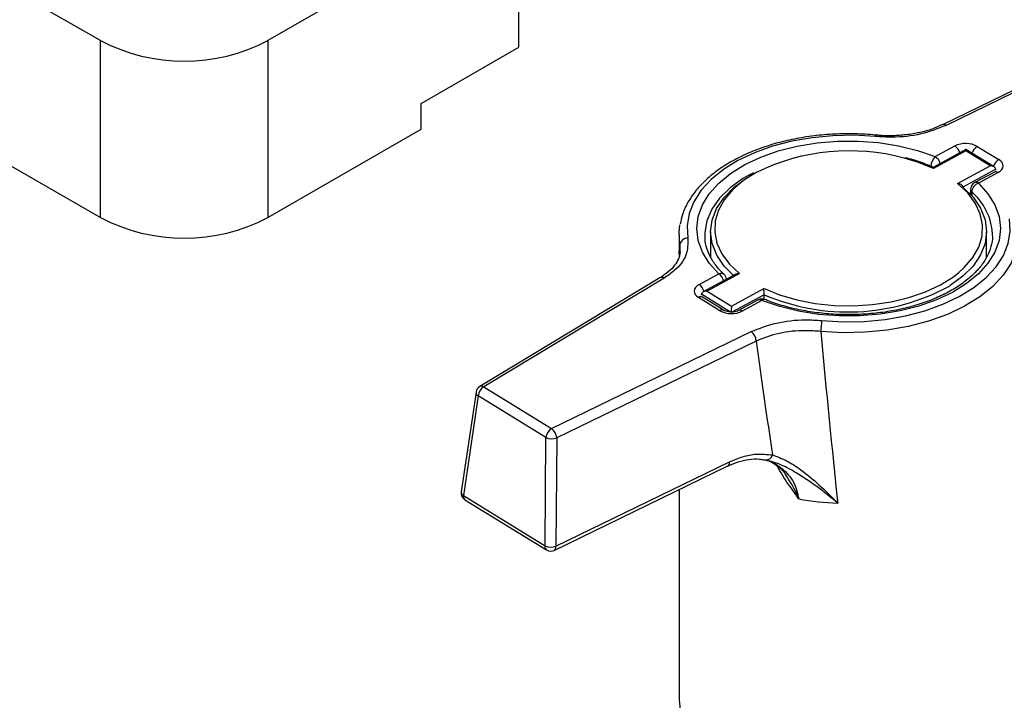
# Model space of a CAD drawing. Units: millimetres. Extents: x 5 to 415, y 5 to 292.
# Drawn here: x 348 to 358, y 188 to 195 of the extents above; entities that cross this region are included whole.
import ezdxf

# ---------------------------------------------------------------- set-up
doc = ezdxf.new("R2010")
doc.units = ezdxf.units.MM

msp = doc.modelspace()

# ---------------------------------------------------------------- linework, layer by layer
at = {"color": 7, "linetype": 'Continuous', "lineweight": 25}
for p, q in [((349.1818027, 194.72192972), (345.40141984, 196.90429829)), ((353.2612649, 196.13494376), (350.81358758, 194.72192972)), ((353.2612649, 194.65888921), (353.2612649, 196.13494376)), ((359.34197029, 194.84722239), (357.39534187, 193.90124168)), ((359.37559196, 194.84084693), (357.42896354, 193.89486622)), ((349.1818027, 192.99463184), (349.1818027, 194.72192972)), ((350.81358758, 194.72192972), (350.81358758, 192.99463184)), ((352.30939038, 194.10938375), (353.2612649, 194.65888921)), ((352.30939038, 193.85814042), (352.30939038, 194.10938375)), ((350.81358758, 192.99463184), (352.30939038, 193.85814042)), ((356.74576213, 193.79991037), (356.74604088, 193.79985434)), ((357.62319838, 193.65793955), (357.30361493, 193.48474474)), ((357.62200306, 193.6449507), (357.30516049, 193.47324127)), ((357.32403463, 193.59005939), (357.51584716, 193.69401013)), ((357.85892219, 193.49925923), (357.62200306, 193.6449507)), ((357.89798268, 193.48898572), (357.62323671, 193.6579385)), ((357.73331005, 193.69004526), (357.94390482, 193.56054173)), ((348.09394611, 193.62263808), (349.1818027, 192.99463184)), ((357.54207961, 193.3275498), (357.85892219, 193.49925923)), ((357.91328791, 193.46686259), (357.59263916, 193.29309045)), ((357.90038529, 193.43982236), (357.70857276, 193.33587162)), ((357.91328791, 193.45700053), (357.91328791, 193.46686259)), ((355.55155502, 193.43147137), (355.50556565, 193.40421014)), ((357.93703671, 193.43500307), (357.74522418, 193.33105233)), ((357.6683011, 193.2682415), (357.6683011, 193.2204665)), ((354.8247546, 192.82544165), (354.8247546, 192.61785485)), ((355.0747546, 192.82544165), (355.0749362, 192.81240642)), ((355.13244691, 192.85684706), (355.13244691, 192.60560374)), ((357.8247546, 192.60560374), (357.8247546, 192.85684706)), ((357.88244691, 192.82544165), (357.8822653, 192.83847688)), ((354.8236395, 192.64390351), (354.82499323, 192.65554243)), ((354.63864404, 192.40726944), (352.88040775, 191.34543852)), ((354.67841018, 192.40423337), (352.92017389, 191.34240246)), ((355.02016479, 192.34150188), (355.21197733, 192.44545263)), ((355.38001604, 192.44227098), (355.06043259, 192.26907617)), ((355.41512189, 192.44895516), (355.09827932, 192.27724573)), ((355.33519844, 192.13155426), (355.65204101, 192.30326369)), ((355.22389145, 192.0864597), (355.01329668, 192.21596323)), ((355.0439136, 192.23696947), (355.0439136, 192.24683153)), ((355.26418559, 192.089174), (355.05359082, 192.21867753)), ((355.09827932, 192.27724573), (355.33519844, 192.13155426)), ((355.59651546, 192.19126486), (355.40470292, 192.08731412)), ((355.65413016, 192.19764623), (355.65413016, 192.24253633)), ((355.63316688, 192.18644557), (355.44135434, 192.08249483)), ((353.58160954, 190.93565803), (355.52823796, 191.88163874)), ((355.57758771, 191.79045912), (353.63095929, 190.8444784)), ((352.92017389, 191.34240246), (353.58160954, 190.93565803)), ((352.84407575, 191.29082699), (352.70039043, 190.31763366)), ((352.86430455, 191.25478816), (352.72061923, 190.28159483)), ((353.5257402, 190.84804373), (352.86430455, 191.25478816)), ((353.51732077, 189.79166975), (353.5257402, 190.84804373)), ((353.63095929, 190.8444784), (353.62253986, 189.78810442)), ((353.60681178, 189.74728692), (355.30171158, 190.57093797)), ((353.62253986, 189.78810442), (355.31743966, 190.61175547)), ((355.64773942, 190.63068116), (355.65858598, 190.62925788)), ((355.69587994, 190.62230068), (355.66745099, 190.63171803)), ((352.72061923, 190.28159483), (353.51732077, 189.79166975)), ((354.8247546, 190.33915664), (354.8247546, 188.30306177)), ((352.73619443, 190.24087317), (353.53289597, 189.75094809)), ((354.8247546, 188.30306177), (354.82506527, 188.28455678))]:
    msp.add_line(p, q, dxfattribs=at)
at = {"color": 8, "linetype": 'Continuous', "lineweight": 25}
for p, q in [((357.67942556, 193.24523891), (357.67942556, 193.20806863)), ((354.82499323, 192.65554243), (354.8334089, 192.72789735)), ((355.65204101, 192.30326369), (355.66304045, 192.29814115)), ((355.32586217, 192.07344957), (355.0439136, 192.24683153)), ((355.65413016, 192.24253633), (355.34098364, 192.07282994))]:
    msp.add_line(p, q, dxfattribs=at)
at = {"color": 7, "linetype": 'Continuous', "lineweight": 25, "flags": 128}
for points in [[(356.73837829, 193.78615333), (356.53245848, 193.7980597), (356.32561108, 193.7942964), (356.12139863, 193.77492826), (355.92333829, 193.74028885), (355.73484127, 193.69097477), (355.55915406, 193.62783536), (355.39930254, 193.55195807), (355.25803983, 193.46464974), (355.13779891, 193.36741408), (355.0406507, 193.2619258), (354.96826839, 193.15000172), (354.92189862, 193.03356952), (354.90234002, 192.91463451), (354.90992945, 192.79524512)], [(355.21197733, 192.44545263), (355.11959056, 192.54879513), (355.05235586, 192.65842018), (355.01151757, 192.77229888), (354.99783153, 192.88832361), (355.01155102, 193.00434702), (355.05242213, 193.1182218), (355.11968843, 193.22784039), (355.21210499, 193.33117401), (355.32796139, 193.4263102), (355.4651134, 193.51148822), (355.62102267, 193.58513161), (355.79280368, 193.64587742), (355.97727716, 193.69260139), (356.17102897, 193.72443876), (356.3704732, 193.7408003), (356.57191861, 193.74138319), (356.77163693, 193.72617666), (356.96593185, 193.69546213), (357.15120742, 193.64980806), (357.32403463, 193.59005939)], [(357.93703671, 193.43500307), (357.95689586, 193.4481062), (357.9719453, 193.46319414), (357.98160671, 193.4796871), (357.98550881, 193.49695125), (357.98350162, 193.51432314), (357.9756623, 193.53113517), (357.9622921, 193.54674128), (357.94390482, 193.56054173)], [(355.35509944, 192.4287677), (355.26487929, 192.52072361), (355.19199747, 192.62826578), (355.14752627, 192.74085546), (355.13244769, 192.85600644), (355.1470947, 192.97117599), (355.19114386, 193.08382095), (355.26362248, 193.19145389), (355.3629301, 193.29169808), (355.48687383, 193.38233995), (355.49512029, 193.38747979)], [(357.74522418, 193.33105233), (357.83761094, 193.22770983), (357.90484565, 193.11808478), (357.94568393, 193.00420608), (357.95936998, 192.88818135), (357.94565049, 192.77215794), (357.90477937, 192.65828316), (357.83751307, 192.54866457), (357.74509651, 192.44533095), (357.62924011, 192.35019476), (357.4920881, 192.26501674), (357.33617884, 192.19137335), (357.16439783, 192.13062754), (356.97992434, 192.08390357), (356.78617254, 192.0520662), (356.58672831, 192.03570466), (356.38528289, 192.03512177), (356.18556457, 192.0503283), (355.99126966, 192.08104283), (355.80599409, 192.1266969), (355.63316688, 192.18644557)], [(357.59263916, 193.29309045), (357.69232222, 193.19297051), (357.76520403, 193.08542834), (357.80967523, 192.97283867), (357.82475381, 192.85768768), (357.8101068, 192.74251813), (357.76605764, 192.62987318), (357.69357902, 192.52224024), (357.5942714, 192.42199604), (357.47032768, 192.33135417), (357.46208122, 192.32621434)], [(356.21882322, 191.99035163), (356.42474302, 191.97844526), (356.63159043, 191.98220856), (356.83580288, 192.0015767), (357.03386321, 192.03621611), (357.22236024, 192.08553019), (357.39804744, 192.1486696), (357.55789897, 192.22454689), (357.69916168, 192.31185522), (357.81940259, 192.40909088), (357.9165508, 192.51457916), (357.98893312, 192.62650324), (358.03530289, 192.74293544), (358.05486149, 192.86187045), (358.04727206, 192.98125984)], [(354.8334089, 192.72789735), (354.82544925, 192.85311061), (354.83335953, 192.92270809)], [(355.66304045, 192.29814115), (355.80579495, 192.24091973), (355.97343853, 192.19193956), (356.15151088, 192.15733433), (356.33633579, 192.13781845), (356.52409768, 192.13379482), (356.71092031, 192.14534649), (356.89294684, 192.17223499), (357.06641946, 192.21390523), (357.22775693, 192.26949694), (357.37362854, 192.33786248), (357.50102286, 192.41759047), (357.55391207, 192.45866169)], [(355.02016479, 192.34150188), (355.00030565, 192.32839876), (354.9852562, 192.31331082), (354.97559479, 192.29681786), (354.9716927, 192.27955371), (354.97369988, 192.26218182), (354.9815392, 192.24536979), (354.99490941, 192.22976368), (355.01329668, 192.21596323)], [(355.05359082, 192.21867753), (355.05295317, 192.21905778), (355.05231599, 192.2194148)]]:
    msp.add_lwpolyline(points, dxfattribs=at)
at = {"color": 8, "linetype": 'Continuous', "lineweight": 25, "flags": 128}
for points in [[(356.73837829, 193.78615333), (356.74085048, 193.7934914), (356.74322768, 193.79813369), (356.74541851, 193.79990179), (356.74576213, 193.79991037)], [(357.30516049, 193.47324127), (357.15140656, 193.53558523), (357.01950622, 193.57555961)], [(355.5854434, 193.43965415), (355.58357296, 193.43864248), (355.45617865, 193.35891449), (355.3498916, 193.26946997), (355.26690604, 193.17215545), (355.20893517, 193.06897994), (355.17717575, 192.96207341), (355.17228344, 192.85364291), (355.19435923, 192.74592689), (355.24294739, 192.6411491), (355.31704484, 192.5414726), (355.41512189, 192.44895516)], [(355.52505834, 193.42022756), (355.44694914, 193.3750726), (355.32154436, 193.28437795), (355.21986346, 193.18427342), (355.14399127, 193.07681154), (355.09548344, 192.96419565), (355.07533458, 192.8487348), (355.0747546, 192.82544165)], [(357.55391207, 192.45866169), (357.60730991, 192.50703499), (357.69029546, 192.60434951), (357.74826634, 192.70752502), (357.78002575, 192.81443155), (357.78491807, 192.92286205), (357.76284227, 193.03057807), (357.71425411, 193.13535586), (357.64015666, 193.23503236), (357.54207961, 193.3275498)], [(358.12384197, 192.72817521), (358.11123958, 192.67303598), (358.06260787, 192.55092415), (357.98669471, 192.43354036), (357.88480756, 192.32290631), (357.75870123, 192.22092745), (357.61054766, 192.12936018), (357.4428985, 192.04978155), (357.25864119, 191.98356217), (357.06094919, 191.93184252), (356.85322737, 191.89551339), (356.63905334, 191.87520046), (356.42211582, 191.87125359), (356.20615114, 191.88374076)], [(354.82506527, 188.28455678), (354.83524357, 188.19570445), (354.87251663, 188.07527008), (354.93616155, 187.95857604), (355.02513328, 187.84753845), (355.1379709, 187.74398054), (355.27282163, 187.64960273)]]:
    msp.add_lwpolyline(points, dxfattribs=at)
at = {"color": 7, "linetype": 'Continuous', "lineweight": 25}
for centre, radius, start, end in [((349.99769514, 196.28199377), 1.76053411, 242.391040216, 297.608959784), ((356.48454901, 191.58637548), 2.05986231, 74.947422135, 115.880028676), ((357.62075558, 193.48234477), 0.23623717, 61.546399292, 116.364549417), ((357.42218947, 193.4872839), 0.14211676, 133.682641041, 178.585910489), ((357.74522418, 193.2682415), 0.07692308, 118.455002561, 180), ((357.77816094, 193.2376649), 0.09902546, 109.427212399, 175.613423341), ((349.99769514, 194.5546959), 1.76053411, 242.391040216, 297.608959784), ((354.90875385, 192.71943563), 0.07581861, 89.111567521, 173.592164897), ((355.21197733, 192.3826418), 0.07692308, 7.396832668, 46.369905394), ((355.63316688, 192.12363474), 0.07692308, 68.126314688, 118.455002561), ((355.33644593, 192.29416019), 0.23623717, 241.546399292, 296.364549417), ((356.66155305, 191.88366893), 0.45540192, 166.451962081, 179.990963556), ((355.44881725, 191.77970859), 0.12921844, 4.772327258, 52.075420449), ((352.92017389, 191.27959163), 0.07692308, 121.128542459, 171.601346601), ((352.98013708, 191.24254515), 0.11647775, 120.984344301, 173.966476535), ((353.64157273, 190.83580072), 0.11647775, 120.984344301, 173.966476535), ((353.58279859, 190.97755436), 0.14152266, 246.223188293, 289.895382611), ((353.50218883, 190.83372788), 0.12921844, 4.772327258, 52.075420449), ((355.67541977, 190.69248325), 0.06128551, 262.528839982, 346.353368132), ((352.77648857, 190.30639829), 0.07692308, 171.601346601, 238.410903811), ((356.47268775, 192.97097082), 2.76461038, 259.980953027, 267.920715663), ((353.57437916, 189.92118038), 0.14152266, 246.223188293, 289.89538261), ((353.57319011, 189.81647321), 0.07692308, 238.410903811, 295.917830481)]:
    msp.add_arc(centre, radius, start, end, dxfattribs=at)
at = {"color": 8, "linetype": 'Continuous', "lineweight": 25}
for centre, radius, start, end in [((357.4069129, 193.87006452), 0.03318667, 48.360412055, 111.507828622), ((357.44694028, 193.59366643), 0.12172517, 15.411124833, 55.522280819), ((357.79484218, 193.5888434), 0.11843993, 121.30018158, 163.601036829), ((357.25512775, 193.48971569), 0.12172517, 15.411124833, 55.522280819), ((358.00543695, 193.45933987), 0.11843993, 121.30018158, 163.601036829), ((357.91454769, 193.40575013), 0.03689838, 52.447711754, 112.57060784), ((357.69969692, 193.26923378), 0.03141149, 181.810263616, 229.808193319), ((357.29625235, 192.8002062), 0.58726129, 3.736502967, 49.271545901), ((357.72273516, 193.30179939), 0.03689838, 52.447711755, 112.57060784), ((354.65601592, 192.37286013), 0.03854585, 54.480713125, 116.787389973), ((355.23280406, 192.39938599), 0.0505558, 50.363667037, 114.327734255), ((355.14307045, 192.34510892), 0.12172517, 15.411124833, 55.522280819), ((354.95125791, 192.24115818), 0.12172517, 15.411124833, 55.522280819), ((356.47203466, 194.14403003), 2.06993867, 246.725627667, 298.57427012), ((355.035986, 192.18174349), 0.04105845, 66.563944292, 123.54627287), ((355.61067786, 192.15719262), 0.03689838, 52.447711755, 112.57060784), ((355.65459318, 192.16700717), 0.02892987, 75.501829793, 137.785018339), ((355.24639715, 192.05350173), 0.03990907, 64.293639089, 124.32762649), ((355.41886341, 192.05323697), 0.03690344, 52.45000095, 112.545950173), ((352.89777963, 191.31102922), 0.03854585, 54.480713124, 116.787389973), ((352.8838838, 191.28947479), 0.03983101, 178.054524183, 240.556959707), ((355.27858032, 190.60329004), 0.03977075, 305.564221258, 12.289749296), ((352.74019849, 190.31628146), 0.03983101, 178.054524183, 240.556959706), ((352.76000611, 190.27332007), 0.04024671, 168.135329548, 233.726320923), ((353.55670765, 189.783395), 0.04024671, 168.135329548, 233.726320924), ((353.58368051, 189.779639), 0.03977075, 305.564221259, 12.289749296)]:
    msp.add_arc(centre, radius, start, end, dxfattribs=at)
at = {"color": 7, "linetype": 'Continuous', "lineweight": 25}
for centre, major_axis, ratio, start_param, end_param in [((357.62200306, 193.61354528), (0.00121463, 0.04439928), 0.0273341272, 0.0157940809, 0.7858154316), ((357.85892219, 193.46785381), (0.05435894, -0.00148709), 0.5773814485, 0.0157940809, 1.5865904077), ((355.09827932, 192.24584031), (0.05435894, -0.00148709), 0.5773814485, 1.5865904077, 3.1573867345), ((355.33519844, 192.10014884), (0.00121463, 0.04439928), 0.0273341272, 0.7858154316, 2.3566117584), ((356.47860075, 207.49082787), (-1.03455313, 23.35326128), 0.0552519287, 2.3002730338, 2.4014942764), ((355.98510325, 207.7745158), (-1.49856508, 23.70177888), 0.0803358272, 2.3058329137, 2.3714053368)]:
    msp.add_ellipse(centre, major_axis=major_axis, ratio=ratio, start_param=start_param, end_param=end_param, dxfattribs=at)
at = {"color": 8, "linetype": 'Continuous', "lineweight": 25}
msp.add_ellipse((356.47860075, 207.49082787), major_axis=(1.23392869, 21.96586828), ratio=0.0501320262, start_param=2.3106298404, end_param=2.3155565215, dxfattribs=at)
at = {"color": 7, "linetype": 'Continuous', "lineweight": 25}
for points, knots in [([(357.42896354, 193.89486622), (357.3497512, 193.86360097), (357.19134059, 193.80107605), (356.94203704, 193.77362636), (356.7928313, 193.78280395), (356.73837829, 193.78615333)], [0, 0, 0, 0, 0.388439233, 0.7768093555, 1, 1, 1, 1]), ([(357.39418747, 193.90199746), (357.36614513, 193.88895588), (357.30373689, 193.85993183), (357.18967174, 193.82696691), (357.05972702, 193.80276554), (356.92316952, 193.79252618), (356.81696518, 193.7922091), (356.75907257, 193.79962004), (356.74622741, 193.80126437)], [0, 0, 0, 0, 0.15826961, 0.3522290829, 0.5487901345, 0.7448045888, 0.9433774875, 1, 1, 1, 1]), ([(356.74576081, 193.79991049), (356.71087884, 193.80286803), (356.6099167, 193.81142832), (356.44070454, 193.81471616), (356.24064744, 193.80501412), (356.0439244, 193.7809251), (355.85346742, 193.74299152), (355.67197668, 193.69160942), (355.50205683, 193.62740353), (355.34617313, 193.55110765), (355.20662622, 193.46358866), (355.08572097, 193.36587124), (354.98528598, 193.259258), (354.90829, 193.1452709), (354.85663263, 193.03540279), (354.8424598, 192.96274265), (354.83634898, 192.93141422)], [0, 0, 0, 0, 0.0396424495, 0.1147408124, 0.1898730742, 0.265031139, 0.3402436284, 0.4155423507, 0.490956864, 0.5665089399, 0.642200249, 0.7179880735, 0.7936810784, 0.868984117, 0.9435106689, 1, 1, 1, 1]), ([(357.30362357, 193.48429589), (357.29044739, 193.4903597), (357.2297677, 193.5182851), (357.13940453, 193.55190516), (357.05709421, 193.57244295), (357.03033173, 193.57912064)], [0, 0, 0, 0, 0.15767304996, 0.72612476094, 1, 1, 1, 1]), ([(357.30516049, 193.47324127), (357.30515648, 193.47330759), (357.30496949, 193.47639928), (357.30455068, 193.48154542), (357.30407182, 193.48551629), (357.30386237, 193.48475184), (357.30385603, 193.48472869)], [0, 0, 0, 0, 0.0098132335, 0.4574834122, 0.9835697102, 1, 1, 1, 1]), ([(357.91091284, 193.44733278), (357.91077626, 193.44697591), (357.91051424, 193.44629127), (357.9036646, 193.44191671), (357.90038529, 193.43982236)], [0, 0, 0, 0, 0.521244359, 1, 1, 1, 1]), ([(357.59263916, 193.29309045), (357.5922505, 193.29604037), (357.59147461, 193.30192938), (357.58519621, 193.31082733), (357.57423173, 193.31940966), (357.55904648, 193.32542189), (357.54753789, 193.32723254), (357.54219423, 193.32754314), (357.54207961, 193.3275498)], [0, 0, 0, 0, 0.1523154716, 0.3040721553, 0.5067459988, 0.7705749565, 0.9950787253, 1, 1, 1, 1]), ([(354.90992945, 192.79524512), (354.9102147, 192.73950685), (354.91078524, 192.62802442), (354.80980602, 192.49354466), (354.7130658, 192.4277892), (354.67841018, 192.40423337)], [0, 0, 0, 0, 0.3908747183, 0.7817907186, 1, 1, 1, 1]), ([(355.26505424, 192.43831945), (355.24985294, 192.45350525), (355.20541074, 192.49790214), (355.14762556, 192.57509019), (355.10103587, 192.6695298), (355.07731733, 192.7493753), (355.07771055, 192.79761081), (355.0778421, 192.81374759)], [0, 0, 0, 0, 0.1279389724, 0.3740397919, 0.6216491726, 0.8734259599, 1, 1, 1, 1]), ([(357.8793594, 192.83713571), (357.88037058, 192.820384), (357.88340468, 192.77011976), (357.86256972, 192.68668913), (357.81797426, 192.58805633), (357.74895358, 192.49317899), (357.65875526, 192.40403191), (357.54853794, 192.32197446), (357.42005309, 192.24831423), (357.27526579, 192.18437325), (357.11655914, 192.13138417), (356.94661073, 192.09039886), (356.76835766, 192.0622475), (356.58492826, 192.04750914), (356.39956162, 192.04649038), (356.21557061, 192.05923019), (356.03618783, 192.08544467), (355.8648014, 192.1247116), (355.74163141, 192.16377689), (355.67655334, 192.18925415), (355.66182546, 192.19501993)], [0, 0, 0, 0, 0.0313118894, 0.0939527137, 0.1558668895, 0.2163338697, 0.2757465006, 0.3346492826, 0.3933925901, 0.4521248197, 0.5109215047, 0.569808211, 0.6287774375, 0.6878072166, 0.7468698066, 0.8059353119, 0.864963551, 0.9239227468, 0.9827828897, 1, 1, 1, 1]), ([(354.83567064, 192.65944374), (354.83150133, 192.63693195), (354.82355284, 192.59401486), (354.78263051, 192.52783545), (354.72421682, 192.46423422), (354.66658115, 192.42601891), (354.63843684, 192.40735784)], [0, 0, 0, 0, 0.2640166155, 0.5033282246, 0.7574681539, 1, 1, 1, 1]), ([(355.41512189, 192.44895516), (355.41500726, 192.44896152), (355.40966296, 192.449258), (355.3983453, 192.44857825), (355.38604543, 192.44612065), (355.38086454, 192.44247709), (355.38018381, 192.44199835)], [0, 0, 0, 0, 0.0092303381, 0.4303093961, 0.9251467414, 1, 1, 1, 1]), ([(355.65413016, 192.24253633), (355.65411157, 192.2456868), (355.65407446, 192.25197618), (355.65378011, 192.26411712), (355.65328773, 192.27837469), (355.65265867, 192.29227549), (355.65223199, 192.30009187), (355.65204502, 192.30319708), (355.65204101, 192.30326369)], [0, 0, 0, 0, 0.1523154716, 0.3040721553, 0.5067459988, 0.7705749565, 0.9950787254, 1, 1, 1, 1]), ([(355.05359082, 192.21867753), (355.05084078, 192.22070697), (355.0460321, 192.22425564), (355.04637123, 192.22403643), (355.04651641, 192.22394258)], [0, 0, 0, 0, 0.5718901811, 1, 1, 1, 1]), ([(355.40470292, 192.08731412), (355.40036003, 192.08521839), (355.39054269, 192.0804809), (355.36709748, 192.07439609), (355.33743721, 192.07169912), (355.30623674, 192.07401657), (355.27939159, 192.08102822), (355.26896257, 192.086615), (355.26418559, 192.089174)], [0, 0, 0, 0, 0.1289195917, 0.2914295762, 0.469502744, 0.6568586175, 0.8428253668, 1, 1, 1, 1]), ([(355.52823796, 191.88163874), (355.60745031, 191.91290398), (355.76586091, 191.97542891), (356.01516447, 192.0028786), (356.16437021, 191.99370101), (356.21882322, 191.99035163)], [0, 0, 0, 0, 0.388439233, 0.7768093555, 1, 1, 1, 1]), ([(356.20615114, 191.88374076), (356.1565851, 191.88725387), (356.02078408, 191.8968791), (355.79390328, 191.87397405), (355.6496876, 191.81829538), (355.57758771, 191.79045912)], [0, 0, 0, 0, 0.2232533574, 0.6116695266, 1, 1, 1, 1]), ([(355.31743966, 190.61175547), (355.36007322, 190.62990795), (355.44661851, 190.66675714), (355.58953878, 190.69387049), (355.68233535, 190.68375952), (355.73497514, 190.67802397)], [0, 0, 0, 0, 0.295845892, 0.600561474, 1, 1, 1, 1]), ([(355.73497514, 190.67802397), (355.7811386, 190.66147683), (355.87362576, 190.62832509), (356.02794747, 190.52580902), (356.19392044, 190.38770799), (356.31237175, 190.27048826), (356.37204084, 190.20853398), (356.37238107, 190.20818072)], [0, 0, 0, 0, 0.2120840965, 0.4249044187, 0.7086093062, 0.9983385304, 1, 1, 1, 1]), ([(355.30165962, 190.5702459), (355.33449755, 190.58485751), (355.40371658, 190.61565731), (355.50724571, 190.63718724), (355.59218954, 190.64342782), (355.63774124, 190.63436906), (355.65202079, 190.63152932)], [0, 0, 0, 0, 0.2650897907, 0.5587824382, 0.8616870472, 1, 1, 1, 1]), ([(355.65776951, 190.63206391), (355.67475705, 190.62748656), (355.72339925, 190.61437975), (355.79007955, 190.56868952), (355.8424461, 190.5224683), (355.86240595, 190.48687028), (355.86530616, 190.4816978)], [0, 0, 0, 0, 0.1988320456, 0.5693367045, 0.9374236718, 1, 1, 1, 1])]:
    msp.add_open_spline(points, degree=3, knots=knots, dxfattribs=at)
at = {"color": 8, "linetype": 'Continuous', "lineweight": 25}
for points, knots in [([(355.65858598, 190.62925788), (355.66819687, 190.6282835), (355.71640355, 190.62339614), (355.78931985, 190.57697137), (355.89489, 190.49302065), (355.96643867, 190.37791953), (355.9857708, 190.27894402), (355.99171314, 190.24852083)], [0, 0, 0, 0, 0.0540633896, 0.2711734346, 0.4946732945, 0.8446721761, 1, 1, 1, 1]), ([(356.37238107, 190.20818072), (356.37201275, 190.20848682), (356.30427106, 190.26478366), (356.17020988, 190.37135533), (355.98561562, 190.49612877), (355.82609835, 190.5844428), (355.73655503, 190.61047537), (355.69587994, 190.62230068)], [0, 0, 0, 0, 0.0016608806, 0.3054681667, 0.6017420338, 0.8190912005, 1, 1, 1, 1]), ([(355.99171314, 190.24852083), (355.99146946, 190.24890593), (355.9900271, 190.25118546), (355.97798605, 190.2700792), (355.92733619, 190.34674324), (355.84736991, 190.44709284), (355.80005372, 190.53955906), (355.78464464, 190.56967177)], [0, 0, 0, 0, 0.00364297418, 0.02156360953, 0.17889022628, 0.73259598496, 1, 1, 1, 1]), ([(355.99171314, 190.24852083), (355.99155405, 190.24895133), (355.99063939, 190.25142637), (355.98882677, 190.25625276), (355.98109344, 190.27633174), (355.94816237, 190.35384375), (355.90401115, 190.42741831), (355.86705575, 190.48025015), (355.86576335, 190.48209778)], [0, 0, 0, 0, 0.005114837, 0.029406493, 0.0574821047, 0.2451319731, 0.9736009294, 1, 1, 1, 1])]:
    msp.add_open_spline(points, degree=3, knots=knots, dxfattribs=at)

doc.saveas('drawing.dxf')
